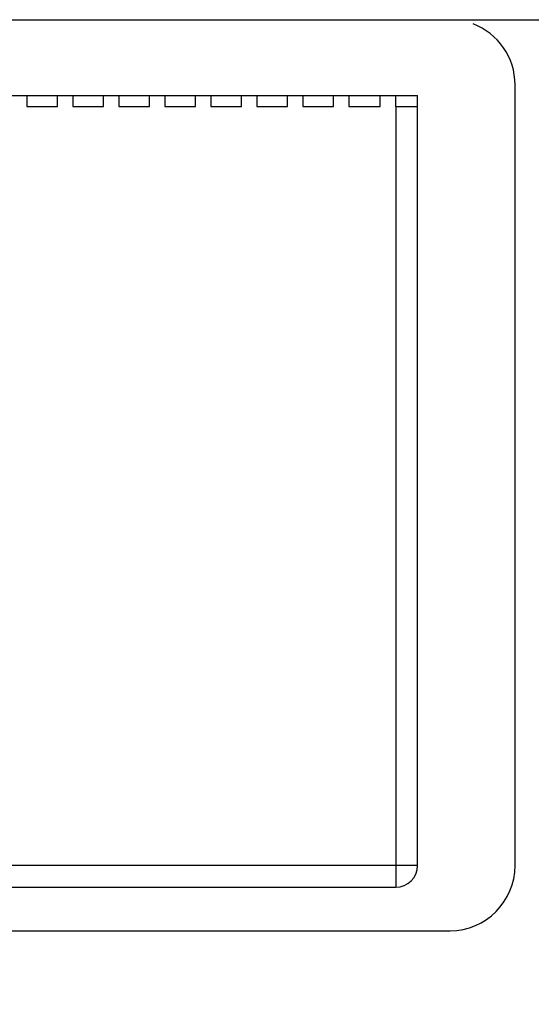
# Model space of a CAD drawing. Units: inches. Extents: x -96.4 to -5.8, y -14.2 to 56.3.
# Drawn here: x -78.7 to -77.8, y 29.1 to 30.9 of the extents above; entities that cross this region are included whole.
import ezdxf

# ---------------------------------------------------------------- set-up
doc = ezdxf.new("R2010")
doc.units = ezdxf.units.IN
doc.header["$MEASUREMENT"] = 0
doc.layers.add('A-SPKR-DETAIL', color=3, linetype='Continuous')
doc.styles.add('ARCH', font='archquik.shx')
doc.dimstyles.new('00', dxfattribs={"dimscale": 4, "dimtxt": 0.125, "dimasz": 0.18, "dimexe": 0.1, "dimexo": 0.1, "dimgap": 0.09, "dimtad": 0, "dimtih": 1, "dimtoh": 1, "dimzin": 4, "dimdsep": 46, "dimtxsty": 'ARCH', "dimcen": 0.09, "dimadec": 0, "dimazin": 0, "dimtfac": 1, "dimtofl": 0, "dimtmove": 2, "dimatfit": 3, "dimfxl": 1, "dimtolj": 1, "dimtzin": 4, "dimarcsym": 0})

# ---------------------------------------------------------------- blocks, each defined once
blk = doc.blocks.new('*D5')
at = {"layer": 'A-SPKR-DETAIL', "color": 0, "lineweight": -2}
for p, q in [((-90.7917, 30.4791), (-90.7917, 26.2747)), ((-57.5634, 30.4791), (-57.5634, 26.2747)), ((-90.0717, 26.6747), (-76.8113, 26.6747)), ((-58.2834, 26.6747), (-71.5437, 26.6747))]:
    blk.add_line(p, q, dxfattribs=at)
at = {"layer": 'A-SPKR-DETAIL', "color": 0}
for points in [[(-90.0717, 26.7947), (-90.0717, 26.5547), (-90.7917, 26.6747)], [(-58.2834, 26.7947), (-58.2834, 26.5547), (-57.5634, 26.6747)]]:
    blk.add_solid(points, dxfattribs=at)
at = {"layer": 'Defpoints', "color": 0}
for p in [(-90.7917, 30.8791), (-57.5634, 30.8791), (-57.5634, 26.6747)]:
    blk.add_point(p, dxfattribs=at)
at = {"layer": 'A-SPKR-DETAIL', "color": 0, "insert": (-74.1775, 26.6747), "char_height": 0.5, "attachment_point": 5, "style": 'ARCH'}
blk.add_mtext('\\A1;33.23 [844]', dxfattribs=at)

msp = doc.modelspace()

# ---------------------------------------------------------------- linework, layer by layer
at = {"color": 7, "linetype": 'Continuous'}
for p, q in [((-90.7917, 30.8791), (-57.5634, 30.8791)), ((-77.8193, 29.3436), (-77.8193, 30.761)), ((-78.7838, 30.7413), (-77.9964, 30.7413)), ((-78.7059, 30.7413), (-78.7059, 30.7216)), ((-78.6502, 30.7216), (-78.6502, 30.7413)), ((-78.6224, 30.7413), (-78.6224, 30.7216)), ((-78.5667, 30.7216), (-78.5667, 30.7413)), ((-78.5389, 30.7413), (-78.5389, 30.7216)), ((-78.4832, 30.7216), (-78.4832, 30.7413)), ((-78.4554, 30.7413), (-78.4554, 30.7216)), ((-78.3997, 30.7216), (-78.3997, 30.7413)), ((-78.3718, 30.7413), (-78.3718, 30.7216)), ((-78.3162, 30.7216), (-78.3162, 30.7413)), ((-78.2883, 30.7413), (-78.2883, 30.7216)), ((-78.2327, 30.7216), (-78.2327, 30.7413)), ((-78.2048, 30.7413), (-78.2048, 30.7216)), ((-78.1491, 30.7216), (-78.1491, 30.7413)), ((-78.1213, 30.7413), (-78.1213, 30.7216)), ((-78.0645, 30.7216), (-78.0645, 30.7413)), ((-78.0366, 30.7413), (-78.0366, 30.7216)), ((-77.9964, 29.3436), (-77.9964, 30.7413)), ((-78.7059, 30.7216), (-78.6502, 30.7216)), ((-78.6224, 30.7216), (-78.5667, 30.7216)), ((-78.5389, 30.7216), (-78.4832, 30.7216)), ((-78.4554, 30.7216), (-78.3997, 30.7216)), ((-78.3718, 30.7216), (-78.3162, 30.7216)), ((-78.2883, 30.7216), (-78.2327, 30.7216)), ((-78.2048, 30.7216), (-78.1491, 30.7216)), ((-78.1213, 30.7216), (-78.0645, 30.7216)), ((-78.0366, 30.7216), (-77.9964, 30.7216)), ((-78.0358, 30.7216), (-78.0358, 29.3043)), ((-77.9964, 29.3436), (-79.4138, 29.3436)), ((-79.2433, 29.3043), (-78.0358, 29.3043)), ((-79.5909, 29.2255), (-77.9374, 29.2255))]:
    msp.add_line(p, q, dxfattribs=at)
for centre, radius, start, end in [((-77.9374, 30.761), 0.1181, 0, 69.3065), ((-78.0358, 29.3436), 0.0394, 270, 0), ((-77.9374, 29.3436), 0.1181, 270, 0)]:
    msp.add_arc(centre, radius, start, end, dxfattribs=at)

# ---------------------------------------------------------------- dimensions: what is measured, and where the dimension line sits
at = {"layer": 'A-SPKR-DETAIL', "color": 0}
dim = msp.add_linear_dim(base=(-57.5634, 26.6747), p1=(-90.7917, 30.8791), p2=(-57.5634, 30.8791), dimstyle='00', dxfattribs=at)
dim.commit()
dim.dimension.update_dxf_attribs({"geometry": '*D5', "text_midpoint": (-74.1775, 26.6747), "dimtype": 160})

doc.saveas('drawing.dxf')
